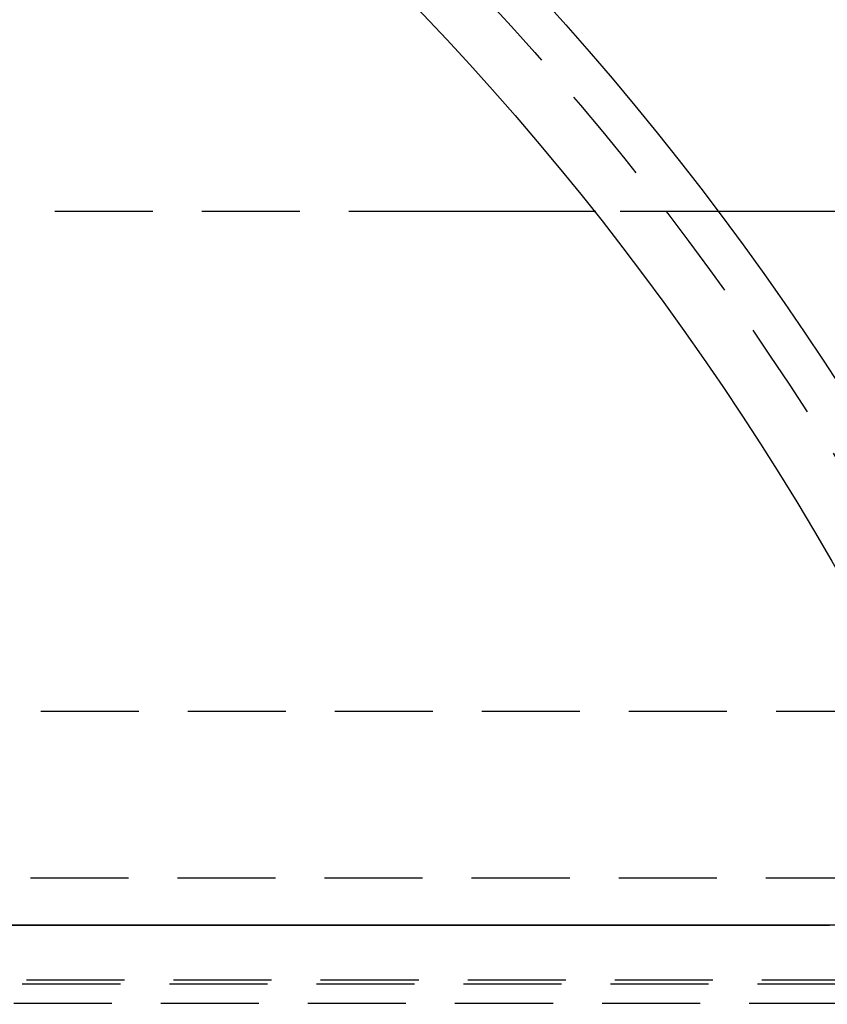
# Model space of a CAD drawing. Extents: x -144 to 293, y -473 to 68.
# Drawn here: x 90 to 131, y -274 to -223 of the extents above; entities that cross this region are included whole.
import ezdxf

# ---------------------------------------------------------------- set-up
doc = ezdxf.new("R2010")
doc.units = 0
doc.header["$LTSCALE"] = 20
doc.linetypes.add('VERDECKT', pattern=[0.375, 0.25, -0.125])
doc.layers.get('0').update_dxf_attribs({"linetype": 'CONTINUOUS'})
doc.layers.add('BEM', color=7, linetype='CONTINUOUS')

# ---------------------------------------------------------------- blocks, each defined once
blk = doc.blocks.new('A$C2455417C')
at = {"color": 1, "linetype": 'VERDECKT'}
for p, q in [((106.16497, 90), (-81.46494, 90)), ((120, 90), (113.74973, 90)), ((165.44703, 64.5), (0.52336, 64.5)), ((149.92565, 56.00523), (0.13122, 56.00523)), ((149.72405, 50.8), (0, 50.8)), ((149.51028, 50.58792), (-0.28415, 50.58792)), ((276.57495, 49.6), (0, 49.6))]:
    blk.add_line(p, q, dxfattribs=at)
at = {"color": 3, "linetype": 'CONTINUOUS'}
blk.add_line((153, 90), (120, 90), dxfattribs=at)
at = {"color": 1}
for points in [[(113.75, 90, 0), (113.708, 90, 0), (113.667, 90, 0), (113.625, 90, 0), (113.584, 90, 0), (113.542, 90, 0), (113.5, 90, 0), (113.459, 90, 0), (113.417, 90, 0), (113.376, 90, 0), (113.334, 90, 0), (113.293, 90, 0), (113.251, 90, 0), (113.21, 90, 0), (113.168, 90, 0), (113.127, 90, 0), (113.085, 90, 0), (113.044, 90, 0), (113.002, 90, 0), (112.961, 90, 0), (112.919, 90, 0), (112.878, 90, 0), (112.836, 90, 0), (112.795, 90, 0), (112.753, 90, 0), (112.712, 90, 0), (112.67, 90, 0), (112.629, 90, 0), (112.588, 90, 0), (112.546, 90, 0), (112.505, 90, 0), (112.463, 90, 0), (112.422, 90, 0), (112.38, 90, 0), (112.339, 90, 0), (112.298, 90, 0), (112.256, 90, 0), (112.215, 90, 0), (112.174, 90, 0), (112.132, 90, 0), (112.091, 90, 0), (112.05, 90, 0), (112.008, 90, 0), (111.967, 90, 0), (111.926, 90, 0), (111.885, 90, 0), (111.843, 90, 0), (111.802, 90, 0), (111.761, 90, 0), (111.72, 90, 0), (111.679, 90, 0), (111.637, 90, 0), (111.596, 90, 0), (111.555, 90, 0), (111.514, 90, 0), (111.473, 90, 0), (111.432, 90, 0), (111.391, 90, 0), (111.35, 90, 0), (111.309, 90, 0), (111.268, 90, 0), (111.227, 90, 0), (111.186, 90, 0), (111.145, 90, 0), (111.104, 90, 0), (111.063, 90, 0), (111.022, 90, 0), (110.981, 90, 0), (110.94, 90, 0), (110.899, 90, 0), (110.858, 90, 0), (110.817, 90, 0), (110.777, 90, 0), (110.736, 90, 0), (110.695, 90, 0), (110.654, 90, 0), (110.614, 90, 0), (110.573, 90, 0), (110.532, 90, 0), (110.492, 90, 0), (110.451, 90, 0), (110.411, 90, 0), (110.37, 90, 0), (110.329, 90, 0), (110.289, 90, 0), (110.248, 90, 0), (110.208, 90, 0), (110.167, 90, 0), (110.127, 90, 0), (110.087, 90, 0), (110.046, 90, 0), (110.006, 90, 0), (109.966, 90, 0), (109.925, 90, 0), (109.885, 90, 0), (109.845, 90, 0), (109.805, 90, 0), (109.764, 90, 0), (109.724, 90, 0), (109.684, 90, 0), (109.644, 90, 0), (109.604, 90, 0), (109.564, 90, 0), (109.524, 90, 0), (109.484, 90, 0), (109.444, 90, 0), (109.404, 90, 0), (109.364, 90, 0), (109.324, 90, 0), (109.285, 90, 0), (109.245, 90, 0), (109.205, 90, 0), (109.165, 90, 0), (109.126, 90, 0), (109.086, 90, 0), (109.046, 90, 0), (109.007, 90, 0), (108.967, 90, 0), (108.928, 90, 0), (108.888, 90, 0), (108.849, 90, 0), (108.809, 90, 0), (108.77, 90, 0), (108.731, 90, 0), (108.691, 90, 0), (108.652, 90, 0), (108.613, 90, 0), (108.574, 90, 0), (108.535, 90, 0), (108.495, 90, 0), (108.456, 90, 0), (108.417, 90, 0), (108.378, 90, 0), (108.339, 90, 0), (108.301, 90, 0), (108.262, 90, 0), (108.223, 90, 0), (108.184, 90, 0), (108.145, 90, 0), (108.107, 90, 0), (108.068, 90, 0), (108.03, 90, 0), (107.991, 90, 0), (107.952, 90, 0), (107.914, 90, 0), (107.876, 90, 0), (107.837, 90, 0), (107.799, 90, 0), (107.761, 90, 0), (107.722, 90, 0), (107.684, 90, 0), (107.646, 90, 0), (107.608, 90, 0), (107.57, 90, 0), (107.532, 90, 0), (107.494, 90, 0), (107.456, 90, 0), (107.418, 90, 0), (107.381, 90, 0), (107.343, 90, 0), (107.305, 90, 0), (107.268, 90, 0), (107.23, 90, 0), (107.192, 90, 0), (107.155, 90, 0), (107.118, 90, 0), (107.08, 90, 0), (107.043, 90, 0), (107.006, 90, 0), (106.969, 90, 0), (106.931, 90, 0), (106.894, 90, 0), (106.857, 90, 0), (106.82, 90, 0), (106.783, 90, 0), (106.747, 90, 0), (106.71, 90, 0), (106.673, 90, 0), (106.636, 90, 0), (106.6, 90, 0), (106.563, 90, 0), (106.527, 90, 0), (106.49, 90, 0), (106.454, 90, 0), (106.417, 90, 0), (106.381, 90, 0), (106.345, 90, 0), (106.309, 90, 0), (106.273, 90, 0), (106.237, 90, 0), (106.201, 90, 0), (106.165, 90, 0)], [(125.957, 53.609, 0), (124.945, 53.6087, 0), (123.934, 53.6084, 0), (122.922, 53.6082, 0), (121.91, 53.6079, 0), (120.898, 53.6076, 0), (119.886, 53.6074, 0), (118.875, 53.6071, 0), (117.863, 53.6068, 0), (116.851, 53.6066, 0), (115.839, 53.6063, 0), (114.827, 53.606, 0), (113.816, 53.6058, 0), (112.804, 53.6055, 0), (111.792, 53.6052, 0), (110.78, 53.605, 0), (109.768, 53.6047, 0), (108.756, 53.6044, 0), (107.744, 53.6042, 0), (106.733, 53.6039, 0), (105.721, 53.6036, 0), (104.709, 53.6034, 0), (103.697, 53.6031, 0), (102.685, 53.6028, 0), (101.673, 53.6025, 0), (100.661, 53.6023, 0), (99.6494, 53.602, 0), (98.6375, 53.6017, 0), (97.6257, 53.6015, 0), (96.6138, 53.6012, 0), (95.6019, 53.6009, 0), (94.59, 53.6007, 0), (93.5781, 53.6004, 0), (92.5662, 53.6001, 0), (91.5543, 53.5998, 0), (90.5424, 53.5996, 0), (89.5305, 53.5993, 0), (88.5186, 53.599, 0), (87.5067, 53.5988, 0), (86.4948, 53.5985, 0), (85.4829, 53.5982, 0), (84.471, 53.598, 0), (83.4591, 53.5977, 0)], [(83.8467, 53.5975, 0), (84.8668, 53.5978, 0), (85.887, 53.5981, 0), (86.9071, 53.5983, 0), (87.9273, 53.5986, 0), (88.9474, 53.5989, 0), (89.9675, 53.5991, 0), (90.9877, 53.5994, 0), (92.0078, 53.5997, 0), (93.0279, 53.6, 0), (94.0481, 53.6002, 0), (95.0682, 53.6005, 0), (96.0883, 53.6008, 0), (97.1085, 53.6011, 0), (98.1286, 53.6013, 0), (99.1487, 53.6016, 0), (100.169, 53.6019, 0), (101.189, 53.6021, 0), (102.209, 53.6024, 0), (103.229, 53.6027, 0), (104.249, 53.603, 0), (105.269, 53.6032, 0), (106.29, 53.6035, 0), (107.31, 53.6038, 0), (108.33, 53.604, 0), (109.35, 53.6043, 0), (110.37, 53.6046, 0), (111.39, 53.6049, 0), (112.41, 53.6051, 0), (113.43, 53.6054, 0), (114.45, 53.6057, 0), (115.47, 53.6059, 0), (116.49, 53.6062, 0), (117.51, 53.6065, 0), (118.531, 53.6067, 0), (119.551, 53.607, 0), (120.571, 53.6073, 0), (121.591, 53.6076, 0), (122.611, 53.6078, 0), (123.631, 53.6081, 0), (124.651, 53.6084, 0), (125.671, 53.6086, 0)]]:
    blk.add_polyline3d(points, dxfattribs=at)
at = {"color": 3, "linetype": 'CONTINUOUS'}
for radius in [150, 145]:
    blk.add_circle((0, 0), radius, dxfattribs=at)
at = {"color": 1, "linetype": 'VERDECKT'}
blk.add_circle((0, 0), 147.87868, dxfattribs=at)

msp = doc.modelspace()

# ---------------------------------------------------------------- block references
at = {"layer": 'BEM'}
msp.add_blockref('A$C2455417C', (5.854, -323.199), dxfattribs=at)

doc.saveas('drawing.dxf')
